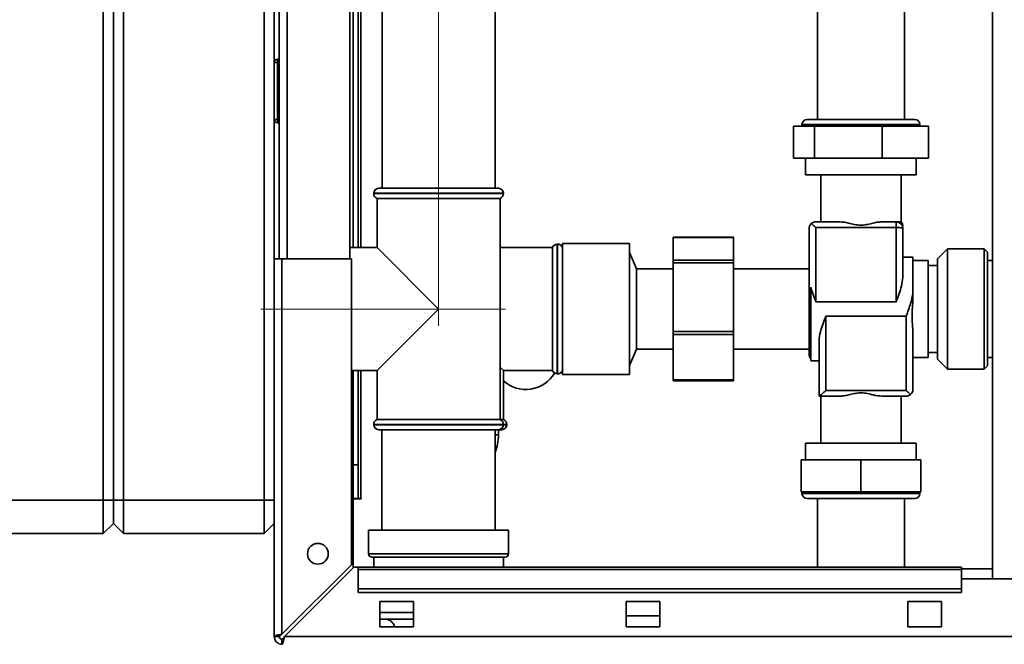
# Paper-space layout 'Blatt2' of a CAD drawing. Units: millimetres. Extents: x 0 to 4200, y 0 to 2970.
# Drawn here: x 796 to 1090, y 1614 to 1800 of the extents above; entities that cross this region are included whole.
import ezdxf

# ---------------------------------------------------------------- set-up
doc = ezdxf.new("R2010")
doc.units = ezdxf.units.MM
doc.linetypes.add('CENTERX2', pattern=[20.32, 12.7, -2.54, 2.54, -2.54])
doc.layers.add('SLD-DEFPOINTS', color=7, linetype='Continuous')

psp = doc.layouts.new('Blatt2')

# ---------------------------------------------------------------- linework, layer by layer
at = {"color": 7, "linetype": 'Continuous', "lineweight": 35, "ltscale": 10}
for p, q in [((1086.68, 2394.37), (1086.68, 1633.37)), ((821.43, 1656.87), (821.43, 2235.87)), ((824.43, 1656.87), (824.43, 2235.87)), ((827.43, 2235.87), (827.43, 1656.87)), ((869.43, 1656.87), (869.43, 2235.87)), ((895.93, 1732.22), (895.93, 2179.42)), ((897.43, 1732.22), (897.43, 2179.42)), ((872.43, 2178.87), (872.43, 1728.87)), ((873.93, 1728.87), (873.93, 2178.87)), ((894.93, 1728.87), (894.93, 2178.87)), ((904.58, 2075.87), (904.58, 1749.87)), ((938.28, 1749.87), (938.28, 2075.87)), ((1034.43, 1815.37), (1034.43, 1770.37)), ((1060.43, 1770.37), (1060.43, 1815.37)), ((872.43, 1787.37), (873.43, 1787.37)), ((873.43, 1788.37), (873.43, 1787.37)), ((873.43, 1788.37), (873.93, 1788.37)), ((873.43, 1787.37), (873.43, 1770.37)), ((873.43, 1787.37), (873.93, 1787.37)), ((873.43, 1770.37), (872.43, 1770.37)), ((873.43, 1770.37), (873.43, 1769.37)), ((873.43, 1770.37), (873.93, 1770.37)), ((873.43, 1769.37), (873.93, 1769.37)), ((1027.26, 1768.37), (1027.26, 1758.87)), ((1027.26, 1768.37), (1033.53, 1768.37)), ((1029.83, 1768.87), (1029.83, 1768.37)), ((1031.33, 1770.37), (1063.53, 1770.37)), ((1033.53, 1768.37), (1033.53, 1758.87)), ((1033.53, 1768.37), (1053.71, 1768.37)), ((1053.71, 1768.37), (1053.71, 1758.87)), ((1053.71, 1768.37), (1067.61, 1768.37)), ((1065.03, 1768.37), (1065.03, 1768.87)), ((1067.61, 1768.37), (1067.61, 1758.87)), ((1027.26, 1758.87), (1033.53, 1758.87)), ((1030.93, 1758.87), (1030.93, 1753.87)), ((1033.53, 1758.87), (1053.71, 1758.87)), ((1053.71, 1758.87), (1067.61, 1758.87)), ((1063.93, 1753.87), (1063.93, 1758.87)), ((1063.93, 1753.87), (1030.93, 1753.87)), ((1035.43, 1753.87), (1035.43, 1739.87)), ((1059.43, 1739.87), (1059.43, 1753.87)), ((902.08, 1748.37), (902.08, 1748.29)), ((903.58, 1749.87), (939.28, 1749.87)), ((940.78, 1748.29), (940.78, 1748.37)), ((903.08, 1746.87), (903.08, 1732.22)), ((903.08, 1746.87), (939.78, 1746.87)), ((939.78, 1680.87), (939.78, 1746.87)), ((1033.93, 1739.87), (1041.21, 1739.87)), ((1053.66, 1739.87), (1057.93, 1739.87)), ((1057.93, 1739.87), (1057.93, 1738.15)), ((1031.93, 1737.87), (1031.93, 1715.75)), ((1033.93, 1716.03), (1033.93, 1738.15)), ((1057.93, 1738.15), (1033.93, 1738.15)), ((1057.93, 1716.03), (1057.93, 1738.15)), ((1059.93, 1737.87), (1059.93, 1723.29)), ((956.93, 1733.22), (956.85, 1733.22)), ((958.43, 1733.37), (958.25, 1732.43)), ((978.43, 1733.37), (958.43, 1733.37)), ((958.43, 1732.99), (958.43, 1733.37)), ((958.43, 1694.37), (958.43, 1732.99)), ((978.43, 1732.99), (978.43, 1733.37)), ((978.43, 1694.37), (978.43, 1732.99)), ((1009.43, 1735.29), (991.43, 1735.29)), ((991.43, 1735.23), (991.43, 1735.29)), ((1009.43, 1735.23), (991.43, 1735.23)), ((991.43, 1728.39), (991.43, 1735.23)), ((1009.43, 1735.29), (1009.43, 1735.23)), ((1009.43, 1728.39), (1009.43, 1735.23)), ((903.08, 1732.22), (894.93, 1732.22)), ((921.43, 1713.87), (903.08, 1732.22)), ((955.43, 1732.22), (939.78, 1732.22)), ((955.43, 1732.22), (955.43, 1713.87)), ((980.43, 1725.82), (978.43, 1730.72)), ((1073.23, 1731.82), (1070.23, 1728.82)), ((1084.13, 1731.82), (1073.23, 1731.82)), ((1073.23, 1731.82), (1073.23, 1695.92)), ((1085.13, 1730.82), (1084.13, 1731.82)), ((1084.13, 1707), (1084.13, 1731.82)), ((1085.13, 1730.82), (1085.13, 1707.38)), ((872.43, 1728.87), (874.73, 1728.87)), ((872.43, 1616.17), (872.43, 1728.87)), ((874.73, 1616.88), (874.73, 1728.87)), ((895.43, 1728.87), (874.73, 1728.87)), ((895.43, 1637.58), (895.43, 1728.87)), ((991.43, 1728.39), (1009.43, 1728.39)), ((991.43, 1727.63), (991.43, 1728.39)), ((1009.43, 1727.63), (991.43, 1727.63)), ((991.43, 1707.21), (991.43, 1727.63)), ((1009.43, 1728.39), (1009.43, 1727.63)), ((1009.43, 1707.21), (1009.43, 1727.63)), ((1062.93, 1729.37), (1059.93, 1729.37)), ((1062.93, 1719.53), (1062.93, 1729.37)), ((1067.43, 1728.37), (1062.93, 1728.37)), ((1067.43, 1728.37), (1067.43, 1713.87)), ((1070.23, 1698.92), (1070.23, 1728.82)), ((1086.68, 1728.37), (1085.13, 1728.37)), ((991.43, 1725.82), (980.43, 1725.82)), ((980.43, 1721.67), (980.43, 1725.82)), ((1031.93, 1725.87), (1009.43, 1725.87)), ((1070.23, 1726.87), (1067.43, 1726.87)), ((980.43, 1701.92), (980.43, 1721.67)), ((1032.43, 1720.42), (1032.43, 1698.37)), ((1062.93, 1719.53), (1062.93, 1717.23)), ((1031.93, 1715.75), (1031.93, 1700.37)), ((1057.93, 1716.03), (1033.93, 1716.03)), ((903.08, 1695.52), (921.43, 1713.87)), ((955.43, 1713.87), (955.43, 1695.52)), ((1067.43, 1713.87), (1067.43, 1699.37)), ((1060.93, 1711.72), (1036.93, 1711.72)), ((1036.93, 1711.72), (1036.93, 1689.59)), ((1060.93, 1689.59), (1060.93, 1711.72)), ((991.43, 1707.21), (1009.43, 1707.21)), ((991.43, 1706.27), (991.43, 1707.21)), ((1009.43, 1707.21), (1009.43, 1706.27)), ((1062.93, 1706.75), (1062.93, 1689.87)), ((1084.13, 1695.92), (1084.13, 1707)), ((1085.13, 1707.38), (1085.13, 1696.92)), ((1009.43, 1706.27), (991.43, 1706.27)), ((991.43, 1692.7), (991.43, 1706.27)), ((1009.43, 1692.7), (1009.43, 1706.27)), ((1034.93, 1687.87), (1034.93, 1704.45)), ((978.43, 1697.02), (980.43, 1701.92)), ((980.43, 1701.92), (991.43, 1701.92)), ((1009.43, 1701.87), (1031.93, 1701.87)), ((1067.43, 1700.87), (1070.23, 1700.87)), ((1032.43, 1698.37), (1034.93, 1698.37)), ((1062.93, 1699.37), (1067.43, 1699.37)), ((1070.23, 1698.92), (1073.23, 1695.92)), ((1085.13, 1699.37), (1086.68, 1699.37)), ((895.43, 1695.52), (903.08, 1695.52)), ((895.93, 1667.37), (895.93, 1695.52)), ((897.43, 1667.37), (897.43, 1695.52)), ((903.08, 1695.52), (903.08, 1680.87)), ((940.78, 1695.52), (939.78, 1696.52)), ((940.78, 1695.52), (955.43, 1695.52)), ((940.78, 1680.87), (940.78, 1695.52)), ((958.25, 1695.31), (958.43, 1694.37)), ((1073.23, 1695.92), (1084.13, 1695.92)), ((1084.13, 1695.92), (1085.13, 1696.92)), ((956.85, 1694.52), (956.93, 1694.52)), ((958.43, 1694.37), (978.43, 1694.37)), ((991.43, 1692.7), (1009.43, 1692.7)), ((991.43, 1692.45), (991.43, 1692.7)), ((991.43, 1692.45), (1009.43, 1692.45)), ((1009.43, 1692.7), (1009.43, 1692.45)), ((1036.93, 1689.59), (1060.93, 1689.59)), ((1041.21, 1687.87), (1034.95, 1687.87)), ((1035.43, 1687.87), (1035.43, 1673.87)), ((1060.93, 1687.87), (1053.66, 1687.87)), ((1059.43, 1673.87), (1059.43, 1687.87)), ((921.43, 1680.87), (903.08, 1680.87)), ((939.78, 1680.87), (921.43, 1680.87)), ((940.78, 1680.87), (939.78, 1680.87)), ((902.08, 1679.46), (902.08, 1679.37)), ((939.28, 1677.87), (903.58, 1677.87)), ((904.53, 1677.87), (904.53, 1647.87)), ((938.33, 1647.87), (938.33, 1677.87)), ((939.28, 1676.32), (939.28, 1677.87)), ((940.28, 1677.87), (939.28, 1677.87)), ((940.78, 1679.37), (940.78, 1679.46)), ((941.78, 1679.37), (941.78, 1679.46)), ((1030.93, 1673.87), (1030.93, 1668.87)), ((1063.93, 1673.87), (1030.93, 1673.87)), ((1063.93, 1668.87), (1063.93, 1673.87)), ((1029.55, 1659.37), (1029.55, 1668.87)), ((1047.43, 1668.87), (1029.55, 1668.87)), ((1047.43, 1659.37), (1047.43, 1668.87)), ((1065.32, 1668.87), (1047.43, 1668.87)), ((1065.32, 1659.37), (1065.32, 1668.87)), ((895.93, 1667.37), (897.43, 1667.37)), ((895.93, 1657.37), (895.93, 1667.37)), ((897.43, 1667.37), (897.43, 1657.37)), ((1047.43, 1659.37), (1029.55, 1659.37)), ((1029.83, 1659.37), (1029.83, 1658.87)), ((1065.32, 1659.37), (1047.43, 1659.37)), ((1065.03, 1658.87), (1065.03, 1659.37)), ((779.43, 1656.87), (821.43, 1656.87)), ((821.43, 1646.87), (821.43, 1656.87)), ((824.43, 1656.87), (821.43, 1656.87)), ((824.43, 1649.87), (824.43, 1656.87)), ((827.43, 1656.87), (824.43, 1656.87)), ((827.43, 1656.87), (827.43, 1646.87)), ((827.43, 1656.87), (869.43, 1656.87)), ((869.43, 1646.87), (869.43, 1656.87)), ((872.43, 1656.87), (869.43, 1656.87)), ((897.43, 1657.37), (895.93, 1657.37)), ((895.93, 1657.22), (895.93, 1636.66)), ((895.93, 1657.22), (898.38, 1657.22)), ((897.43, 1657.37), (898.23, 1657.37)), ((898.38, 1657.37), (898.23, 1657.37)), ((898.38, 1657.22), (898.38, 1657.37)), ((1031.33, 1657.37), (1063.53, 1657.37)), ((1034.43, 1657.37), (1034.43, 1636.87)), ((1060.43, 1636.87), (1060.43, 1657.37)), ((824.43, 1649.87), (821.43, 1646.87)), ((827.43, 1646.87), (824.43, 1649.87)), ((872.43, 1649.87), (869.43, 1646.87)), ((900.58, 1647.87), (900.58, 1640.87)), ((900.58, 1647.87), (921.43, 1647.87)), ((921.43, 1647.87), (942.28, 1647.87)), ((942.28, 1640.87), (942.28, 1647.87)), ((821.43, 1646.87), (779.43, 1646.87)), ((869.43, 1646.87), (827.43, 1646.87)), ((921.43, 1639.87), (901.58, 1639.87)), ((902.08, 1639.87), (902.08, 1636.87)), ((941.28, 1639.87), (921.43, 1639.87)), ((940.78, 1636.87), (940.78, 1639.87)), ((895.43, 1637.58), (874.73, 1616.88)), ((875.44, 1616.17), (896.14, 1636.87)), ((897.43, 1636.87), (896.14, 1636.87)), ((1077.43, 1636.87), (897.43, 1636.87)), ((897.43, 1636.2), (897.43, 1636.87)), ((897.43, 1636.2), (897.43, 1630.4)), ((897.43, 1636.2), (1077.43, 1636.2)), ((1077.43, 1636.2), (1077.43, 1636.87)), ((1086.68, 1636.37), (1077.43, 1636.37)), ((1077.43, 1636.2), (1077.43, 1630.4)), ((1107.43, 1633.37), (1077.43, 1633.37)), ((897.43, 1630.4), (1077.43, 1630.4)), ((897.43, 1630.4), (897.43, 1629.34)), ((1077.43, 1630.4), (1077.43, 1629.34)), ((897.43, 1629.34), (1077.43, 1629.34)), ((913.93, 1626.62), (903.93, 1626.62)), ((903.93, 1626.62), (903.93, 1619.12)), ((913.93, 1619.12), (913.93, 1626.62)), ((977.43, 1626.62), (977.43, 1619.12)), ((987.43, 1626.62), (977.43, 1626.62)), ((987.43, 1619.12), (987.43, 1626.62)), ((1071.43, 1626.62), (1061.43, 1626.62)), ((1061.43, 1626.62), (1061.43, 1619.12)), ((1071.43, 1619.12), (1071.43, 1626.62)), ((903.93, 1621.38), (904.08, 1621.37)), ((913.93, 1621.37), (904.08, 1621.37)), ((987.43, 1622.37), (977.43, 1622.37)), ((903.93, 1619.12), (913.93, 1619.12)), ((977.43, 1619.12), (987.43, 1619.12)), ((1061.43, 1619.12), (1071.43, 1619.12)), ((873.93, 1616.17), (872.43, 1616.17)), ((874.73, 1615.37), (874.73, 1613.87)), ((1419.43, 1616.17), (875.44, 1616.17))]:
    psp.add_line(p, q, dxfattribs=at)
at = {"color": 1, "linetype": 'Continuous', "lineweight": 35, "ltscale": 10}
for p, q in [((898.23, 1732.22), (898.23, 2179.42)), ((876.23, 1728.87), (876.23, 2178.87)), ((1029.83, 1768.87), (1065.03, 1768.87)), ((940.78, 1748.37), (902.08, 1748.37)), ((902.08, 1748.29), (921.43, 1748.29)), ((921.43, 1748.29), (940.78, 1748.29)), ((956.85, 1733.22), (956.85, 1694.52)), ((956.93, 1713.87), (956.93, 1733.22)), ((956.93, 1694.52), (956.93, 1713.87)), ((898.23, 1657.37), (898.23, 1695.52)), ((940.78, 1679.46), (902.08, 1679.46)), ((902.08, 1679.37), (940.78, 1679.37)), ((941.78, 1679.46), (940.78, 1679.46)), ((940.78, 1679.37), (941.78, 1679.37)), ((938.33, 1676.32), (939.28, 1676.32)), ((1029.83, 1658.87), (1065.03, 1658.87)), ((900.58, 1640.87), (921.43, 1640.87)), ((921.43, 1640.87), (942.28, 1640.87)), ((903.93, 1623.37), (913.93, 1623.37))]:
    psp.add_line(p, q, dxfattribs=at)
at = {"color": 7, "linetype": 'Continuous', "lineweight": 35, "ltscale": 100}
psp.add_circle((885.43, 1640.87), 3.1, dxfattribs=at)
for centre, radius, start, end in [((873.43, 1787.37), 1, 90, 180), ((873.43, 1770.37), 1, 180, 270), ((1031.33, 1768.87), 1.5, 90, 180), ((1063.53, 1768.87), 1.5, 360, 90), ((903.58, 1748.37), 1.5, 90, 180), ((903.58, 1748.29), 1.5, 180, 250.5288), ((939.28, 1748.37), 1.5, 0, 90), ((939.28, 1748.29), 1.5, 289.4712, 0), ((1057.93, 1737.87), 2, 0, 90), ((1058.42, 1734.35), 3.83, 66.8152, 97.3464), ((956.85, 1731.72), 1.5, 90, 160.5288), ((956.93, 1731.72), 1.5, 28.3752, 90), ((1032.4, 1715.27), 0.668, 86.6862, 133.7242), ((1033.93, 1700.37), 2, 180, 221.4096), ((947.43, 1699.87), 10, 228.3177, 329.2836), ((956.85, 1696.02), 1.5, 199.4712, 270), ((956.93, 1696.02), 1.5, 270, 331.6248), ((903.58, 1679.46), 1.5, 109.4712, 180), ((939.28, 1679.46), 1.5, 0, 70.5288), ((940.28, 1679.46), 1.5, 0, 70.5288), ((903.58, 1679.37), 1.5, 180, 270), ((939.28, 1679.37), 1.5, 270, 0), ((940.28, 1679.37), 1.5, 270, 0), ((924.28, 1676.32), 15, 339.4991, 0), ((1031.33, 1658.87), 1.5, 180, 270), ((1063.53, 1658.87), 1.5, 270, 0), ((901.58, 1640.87), 1, 180, 270), ((941.28, 1640.87), 1, 270, 0), ((905.43, 1618.37), 3, 14.4775, 90), ((874.73, 1616.17), 2.3, 180, 270), ((874.73, 1616.17), 0.8, 180, 270)]:
    psp.add_arc(centre, radius, start, end, dxfattribs=at)
at = {"color": 7, "linetype": 'Continuous', "lineweight": 35, "ltscale": 10}
for points, knots in [([(1032.62, 1739.38), (1032.4, 1739.13), (1032, 1738.67), (1031.96, 1738.12), (1031.93, 1737.87)], [0, 0, 0, 0, 0.542723, 1, 1, 1, 1]), ([(1033.93, 1739.87), (1033.67, 1739.85), (1033.21, 1739.8), (1032.8, 1739.51), (1032.62, 1739.38)], [0, 0, 0, 0, 0.5760943, 1, 1, 1, 1]), ([(1033.93, 1738.15), (1033.67, 1738.41), (1033.21, 1738.86), (1032.8, 1739.23), (1032.62, 1739.38)], [0, 0, 0, 0, 0.5760943, 1, 1, 1, 1]), ([(1041.21, 1739.87), (1042.03, 1739.78), (1043.4, 1739.63), (1045.47, 1739.07), (1047.29, 1738.77), (1049.06, 1739), (1050.66, 1739.39), (1052.21, 1739.77), (1053.17, 1739.84), (1053.66, 1739.87)], [0, 0, 0, 0, 0.207378, 0.349387, 0.495373, 0.62108, 0.751812, 0.874248, 1, 1, 1, 1]), ([(1059.3, 1739.87), (1059.33, 1739.87), (1059.43, 1739.87), (1058.73, 1739.87), (1058.05, 1739.87), (1057.93, 1739.87)], [0, 0, 0, 0, 0.2706602, 0.8737416, 1, 1, 1, 1]), ([(1059.93, 1738.54), (1059.91, 1738.79), (1059.87, 1739.28), (1059.57, 1739.68), (1059.43, 1739.88)], [0, 0, 0, 0, 0.499976, 1, 1, 1, 1]), ([(1059.93, 1723.29), (1059.83, 1722.44), (1059.65, 1720.89), (1058.81, 1718.44), (1058.23, 1716.85), (1057.94, 1716.03), (1057.93, 1716.03)], [0, 0, 0, 0, 0.372626, 0.680597, 0.996974, 1, 1, 1, 1]), ([(1033.93, 1716.03), (1033.93, 1716.03), (1033.66, 1716.78), (1033.1, 1718.27), (1032.66, 1719.7), (1032.43, 1720.42)], [0, 0, 0, 0, 0.005151, 0.49736, 1, 1, 1, 1]), ([(1060.93, 1711.72), (1060.94, 1711.72), (1061.39, 1712.98), (1062.08, 1714.91), (1062.75, 1717.49), (1062.93, 1718.83), (1062.93, 1719.5), (1062.93, 1719.53)], [0, 0, 0, 0, 0.003025, 0.492395, 0.736031, 0.987094, 1, 1, 1, 1]), ([(1062.93, 1717.23), (1062.91, 1716.58), (1062.86, 1715.25), (1062.6, 1712.55), (1062.76, 1709.59), (1062.89, 1707.57), (1062.93, 1706.75)], [0, 0, 0, 0, 0.185407, 0.374725, 0.748864, 1, 1, 1, 1]), ([(1034.93, 1704.45), (1035.03, 1705.3), (1035.22, 1706.85), (1036.06, 1709.31), (1036.63, 1710.89), (1036.93, 1711.71), (1036.93, 1711.72)], [0, 0, 0, 0, 0.372626, 0.680597, 0.996974, 1, 1, 1, 1]), ([(1036.93, 1689.59), (1036.68, 1689.34), (1036.17, 1688.84), (1035.54, 1688.28), (1035.11, 1687.93), (1035, 1687.89), (1034.95, 1687.87)], [0, 0, 0, 0, 0.30779, 0.611837, 0.821859, 1, 1, 1, 1]), ([(1053.66, 1687.87), (1052.84, 1687.96), (1051.47, 1688.11), (1049.4, 1688.67), (1047.58, 1688.97), (1045.8, 1688.74), (1044.21, 1688.35), (1042.66, 1687.98), (1041.7, 1687.91), (1041.21, 1687.87)], [0, 0, 0, 0, 0.207378, 0.349387, 0.495373, 0.62108, 0.751812, 0.874248, 1, 1, 1, 1]), ([(1060.93, 1689.59), (1061.2, 1689.33), (1061.66, 1688.88), (1062.07, 1688.52), (1062.25, 1688.36)], [0, 0, 0, 0, 0.5760943, 1, 1, 1, 1]), ([(1062.25, 1688.36), (1062.46, 1688.61), (1062.86, 1689.07), (1062.91, 1689.62), (1062.93, 1689.87)], [0, 0, 0, 0, 0.542723, 1, 1, 1, 1]), ([(1062.25, 1688.36), (1062.02, 1688.21), (1061.6, 1687.92), (1061.14, 1687.89), (1060.93, 1687.87)], [0, 0, 0, 0, 0.545541, 1, 1, 1, 1]), ([(874.73, 1616.88), (874.48, 1616.83), (873.97, 1616.73), (873.27, 1616.58), (872.74, 1616.42), (872.47, 1616.29), (872.44, 1616.2), (872.43, 1616.17)], [0, 0, 0, 0, 0.209052, 0.427821, 0.6465923, 0.8653635, 1, 1, 1, 1]), ([(874.73, 1616.88), (874.61, 1616.81), (874.39, 1616.69), (874.13, 1616.5), (873.96, 1616.33), (873.94, 1616.22), (873.93, 1616.17)], [0, 0, 0, 0, 0.2841548, 0.5309932, 0.7777477, 1, 1, 1, 1]), ([(874.73, 1613.87), (874.76, 1613.88), (874.81, 1613.89), (874.88, 1613.99), (874.95, 1614.13), (875, 1614.27), (875.04, 1614.37), (875.06, 1614.45), (875.09, 1614.57), (875.13, 1614.71), (875.17, 1614.85), (875.19, 1614.96), (875.22, 1615.07), (875.25, 1615.22), (875.29, 1615.4), (875.32, 1615.56), (875.36, 1615.74), (875.39, 1615.93), (875.43, 1616.09), (875.44, 1616.17)], [0, 0, 0, 0, 0.10346, 0.20896, 0.317161, 0.399885, 0.427778, 0.454643, 0.508593, 0.563318, 0.618835, 0.646728, 0.673593, 0.727544, 0.782268, 0.837786, 0.865679, 0.932569, 1, 1, 1, 1]), ([(874.73, 1615.37), (874.75, 1615.37), (874.78, 1615.37), (874.83, 1615.39), (874.88, 1615.41), (874.93, 1615.45), (874.98, 1615.48), (875.02, 1615.53), (875.07, 1615.58), (875.11, 1615.63), (875.15, 1615.69), (875.2, 1615.76), (875.24, 1615.82), (875.3, 1615.92), (875.36, 1616.03), (875.41, 1616.12), (875.44, 1616.17)], [0, 0, 0, 0, 0.0694632, 0.1395636, 0.2117009, 0.2845528, 0.3451635, 0.4061959, 0.4685554, 0.5313746, 0.5919652, 0.6534201, 0.7153148, 0.7781116, 0.8880943, 1, 1, 1, 1])]:
    psp.add_open_spline(points, degree=3, knots=knots, dxfattribs=at)
at = {"layer": 'SLD-DEFPOINTS', "linetype": 'CENTERX2', "lineweight": 18, "ltscale": 10}
for p, q in [((921.43, 1708.87), (921.43, 2118.87)), ((868.43, 1713.87), (941.43, 1713.87))]:
    psp.add_line(p, q, dxfattribs=at)

doc.saveas('drawing.dxf')
